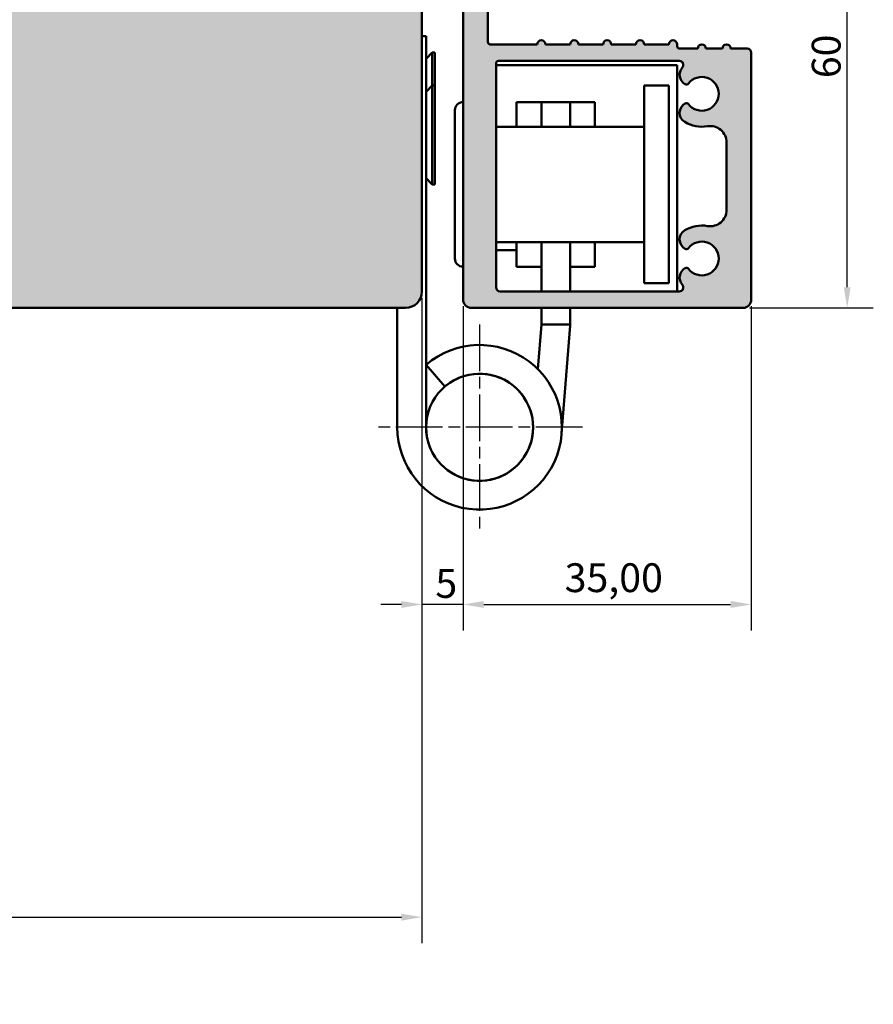
# Model space of a CAD drawing. Units: millimetres. Extents: x 151 to 707, y 73 to 1064.
# Drawn here: x 534 to 637, y 73 to 193 of the extents above; entities that cross this region are included whole.
import ezdxf

# ---------------------------------------------------------------- set-up
doc = ezdxf.new("R2010")
doc.units = ezdxf.units.MM
doc.linetypes.add('CHAIN', pattern=[0.35429999999999995, 0.2362, -0.0295, 0.0591, -0.0295])
for name, color, linetype, lineweight in [('Center Mark (ISO)', 7, 'Continuous', 25), ('Dimension (ISO)', 7, 'Continuous', 25), ('Hatch (ISO)', 7, 'Continuous', 18), ('Visible (ISO)', 7, 'Continuous', 50)]:
    doc.layers.add(name, color=color, linetype=linetype, lineweight=lineweight)
doc.styles.add('Note Text (DIN)', font='isocpeur.ttf')
doc.dimstyles.new('Default (DIN)', dxfattribs={"dimtxt": 3.5, "dimasz": 2.5, "dimexe": 3.175, "dimexo": 0.7999999999999999, "dimgap": 0.7999999999999999, "dimtad": 1, "dimrnd": 1e-08, "dimzin": 0, "dimtxsty": 'Note Text (DIN)', "dimcen": 0.09, "dimdle": 10, "dimclrd": 256, "dimclre": 256, "dimclrt": 256, "dimadec": 0, "dimazin": 0, "dimtfac": 1, "dimtmove": 0, "dimatfit": 3, "dimfxl": 1, "dimtolj": 1, "dimtzin": 0, "dimlwd": -1, "dimlwe": -1, "dimarcsym": 0})

# ---------------------------------------------------------------- blocks, each defined once
blk = doc.blocks.new('*D19')
at = {"layer": 'Defpoints', "color": 0, "transparency": 16777216}
for p in [(211.5470939662292, 160.0749814891914), (582.6294113255101, 160.074981489206), (582.6294113255101, 84.07498148919146)]:
    blk.add_point(p, dxfattribs=at)
at = {"layer": 'Dimension (ISO)', "transparency": 16777216}
for p, q in [((211.5470939662292, 159.2749814891914), (211.5470939662292, 80.89998148919146)), ((582.6294113255101, 159.274981489206), (582.6294113255101, 80.89998148919146)), ((214.0470939662292, 84.07498148919146), (580.1294113255101, 84.07498148919146))]:
    blk.add_line(p, q, dxfattribs=at)
for points in [[(214.0470939662292, 84.49164815585813), (214.0470939662292, 83.65831482252479), (211.5470939662292, 84.07498148919146)], [(580.1294113255101, 84.49164815585813), (580.1294113255101, 83.65831482252479), (582.6294113255101, 84.07498148919146)]]:
    blk.add_solid(points, dxfattribs=at)
at = {"layer": 'Dimension (ISO)', "transparency": 16777216, "insert": (380.288253177842, 89.77498133403311), "char_height": 3.5, "attachment_point": 1, "style": 'Note Text (DIN)'}
blk.add_mtext('\\A1; \\fISOCPEUR|b0|i0;\\H3.5000;Ajtó szélesség', dxfattribs=at)
blk = doc.blocks.new('*D20')
at = {"layer": 'Defpoints', "color": 0, "transparency": 16777216}
for p in [(587.6294113255104, 159.0749814892052), (622.6294113255101, 159.0749814892052), (622.6294113255101, 122.0560625612651)]:
    blk.add_point(p, dxfattribs=at)
at = {"layer": 'Dimension (ISO)', "transparency": 16777216}
for p, q in [((587.6294113255104, 158.2749814892052), (587.6294113255104, 118.8810625612651)), ((622.6294113255101, 158.2749814892052), (622.6294113255101, 118.8810625612651)), ((590.1294113255104, 122.0560625612651), (620.1294113255101, 122.0560625612651))]:
    blk.add_line(p, q, dxfattribs=at)
for points in [[(590.1294113255104, 122.4727292279318), (590.1294113255104, 121.6393958945984), (587.6294113255104, 122.0560625612651)], [(620.1294113255101, 122.4727292279318), (620.1294113255101, 121.6393958945984), (622.6294113255101, 122.0560625612651)]]:
    blk.add_solid(points, dxfattribs=at)
at = {"layer": 'Dimension (ISO)', "transparency": 16777216, "insert": (599.9669114889808, 127.0560625390996), "char_height": 3.5, "attachment_point": 1, "style": 'Note Text (DIN)'}
blk.add_mtext('\\A1;35,00', dxfattribs=at)
blk = doc.blocks.new('*D21')
at = {"layer": 'Defpoints', "color": 0, "transparency": 16777216}
for p in [(582.6294113255101, 160.074981489206), (587.6294113255104, 159.0749814892052), (582.6294113255101, 122.0560625612651)]:
    blk.add_point(p, dxfattribs=at)
at = {"layer": 'Dimension (ISO)', "transparency": 16777216}
for p, q in [((582.6294113255101, 159.274981489206), (582.6294113255101, 118.8810625612651)), ((587.6294113255104, 158.2749814892052), (587.6294113255104, 118.8810625612651)), ((580.1294113255101, 122.0560625612651), (577.6294113255101, 122.0560625612651)), ((587.6294113255104, 122.0560625612651), (582.6294113255101, 122.0560625612651)), ((590.1294113255104, 122.0560625612651), (592.6294113255104, 122.0560625612651))]:
    blk.add_line(p, q, dxfattribs=at)
for points in [[(580.1294113255101, 122.4727292279318), (580.1294113255101, 121.6393958945984), (582.6294113255101, 122.0560625612651)], [(590.1294113255104, 122.4727292279318), (590.1294113255104, 121.6393958945984), (587.6294113255104, 122.0560625612651)]]:
    blk.add_solid(points, dxfattribs=at)
at = {"layer": 'Dimension (ISO)', "transparency": 16777216, "insert": (584.2544113532172, 126.3560625612651), "char_height": 3.5, "attachment_point": 1, "style": 'Note Text (DIN)'}
blk.add_mtext('\\A1;5', dxfattribs=at)
blk = doc.blocks.new('*D22')
at = {"layer": 'Defpoints', "color": 0, "transparency": 16777216}
for p in [(621.6294113255101, 218.0749814892057), (634.2839017274252, 218.0749814892057), (621.6294113255101, 158.0749814892053)]:
    blk.add_point(p, dxfattribs=at)
at = {"layer": 'Dimension (ISO)', "transparency": 16777216}
for p, q in [((622.42941132551, 218.0749814892057), (637.4589017274252, 218.0749814892057)), ((634.2839017274252, 160.5749814892053), (634.2839017274252, 215.5749814892057)), ((622.42941132551, 158.0749814892053), (637.4589017274252, 158.0749814892053))]:
    blk.add_line(p, q, dxfattribs=at)
for points in [[(633.8672350607586, 215.5749814892057), (634.7005683940919, 215.5749814892057), (634.2839017274252, 218.0749814892057)], [(633.8672350607586, 160.5749814892053), (634.7005683940919, 160.5749814892053), (634.2839017274252, 158.0749814892053)]]:
    blk.add_solid(points, dxfattribs=at)
at = {"layer": 'Dimension (ISO)', "transparency": 16777216, "insert": (629.9839017274252, 185.9749815557019), "char_height": 3.5, "attachment_point": 1, "rotation": 90, "style": 'Note Text (DIN)'}
blk.add_mtext('\\A1;60', dxfattribs=at)

msp = doc.modelspace()

# ---------------------------------------------------------------- hatches: boundary and pattern name
at = {"layer": 'Hatch (ISO)', "true_color": 0xc0c0c0}
h = msp.add_hatch(color=9, dxfattribs=at)
edge = h.paths.add_edge_path()
edge.add_ellipse((621.6294113255108, 159.0749814892055), major_axis=(1.000000000000005, 5.020016512270296e-15), ratio=1, start_angle=269.9999999999997, end_angle=359.9999999999992)
edge.add_line((622.6294113255108, 159.0749814892055), (622.6294113255108, 189.0749814892055))
edge.add_ellipse((622.1294113255108, 189.0749814892055), major_axis=(-2.787564012291439e-15, 0.5000000000000027), ratio=1, start_angle=270.0000000000007, end_angle=359.9999999999997)
edge.add_line((622.1294113255108, 189.5749814892055), (620.1294113255108, 189.5749814892055))
edge.add_ellipse((619.6294113255108, 189.5749814892055), major_axis=(-1.200645072854685e-17, 0.5000000000000027), ratio=1, start_angle=269.9999999999997, end_angle=450)
edge.add_line((619.1294113255108, 189.5749814892055), (617.1294113255108, 189.5749814892055))
edge.add_ellipse((616.6294113255108, 189.5749814892055), major_axis=(8.206608177403215e-16, 0.5000000000000004), ratio=1, start_angle=269.9999999999998, end_angle=450.0000000000003)
edge.add_line((616.1294113255108, 189.5749814892055), (613.9294113255107, 189.5749814892055))
edge.add_ellipse((613.9294113255108, 189.8749814892055), major_axis=(-0.3000000000000072, -1.737373241309043e-16), ratio=1, start_angle=0, end_angle=90, ccw=False)
edge.add_line((613.6294113255108, 189.8749814892055), (613.6294113255108, 190.0749814892055))
edge.add_ellipse((613.1294113255108, 190.0749814892055), major_axis=(5.261552916240952e-15, 0.4999999999999993), ratio=1, start_angle=270.0000000000001, end_angle=450.0000000000003)
edge.add_line((612.6294113255109, 190.0749814892055), (609.6294113255108, 190.0749814892055))
edge.add_ellipse((609.1294113255108, 190.0749814892055), major_axis=(2.655493054277438e-16, 0.4999999999999999), ratio=1, start_angle=269.9999999999995, end_angle=450.0000000000001)
edge.add_line((608.6294113255108, 190.0749814892055), (605.6294113255108, 190.0749814892055))
edge.add_ellipse((605.1294113255107, 190.0749814892055), major_axis=(-8.446737191974126e-16, 0.4999999999999999), ratio=1, start_angle=269.9999999999994, end_angle=449.9999999999999)
edge.add_line((604.6294113255108, 190.0749814892055), (601.6294113255108, 190.0749814892055))
edge.add_ellipse((601.1294113255108, 190.0749814892055), major_axis=(-8.446737191974126e-16, 0.4999999999999999), ratio=1, start_angle=269.9999999999999, end_angle=449.9999999999999)
edge.add_line((600.6294113255108, 190.0749814892055), (597.6294113255108, 190.0749814892055))
edge.add_ellipse((597.1294113255108, 190.0749814892055), major_axis=(-5.671179630411233e-16, 0.4999999999999993), ratio=1, start_angle=269.9999999999994, end_angle=449.9999999999999)
edge.add_line((596.6294113255108, 190.0749814892055), (590.9294113255108, 190.0749814892055))
edge.add_ellipse((590.9294113255108, 190.3749814892055), major_axis=(-0.3000000000000069, -1.73737324130904e-16), ratio=1, start_angle=0, end_angle=90, ccw=False)
edge.add_line((590.6294113255108, 190.3749814892055), (590.6294113255108, 211.0749814892055))
edge.add_ellipse((590.9294113255108, 211.0749814892055), major_axis=(-4.614629422631525e-15, 0.2999999999999958), ratio=1, start_angle=0, end_angle=90.0000000000008, ccw=False)
edge.add_line((590.9294113255108, 211.3749814892055), (594.6294113255109, 211.3749814892055))
edge.add_ellipse((594.6294113255108, 211.6749814892055), major_axis=(0.2999999999999936, 1.737373241308964e-16), ratio=1, start_angle=270.0000000000271, end_angle=359.9999999999999)
edge.add_line((594.9294113255107, 211.6749814892055), (594.9294113255107, 212.5749814892055))
edge.add_ellipse((594.6294113255108, 212.5749814892055), major_axis=(-1.737373241309035e-16, 0.3000000000000047), ratio=1, start_angle=270.0000000000016, end_angle=359.9999999999999)
edge.add_line((594.6294113255108, 212.8749814892055), (591.5294113255108, 212.8749814892055))
edge.add_ellipse((591.5294113255109, 213.1749814892055), major_axis=(-0.2999999999999936, -1.737373241308964e-16), ratio=1, start_angle=0, end_angle=89.99999999997277, ccw=False)
edge.add_line((591.2294113255108, 213.1749814892055), (591.2294113255108, 215.7749814892055))
edge.add_ellipse((591.5294113255109, 215.7749814892055), major_axis=(-4.614629422631525e-15, 0.2999999999999958), ratio=1, start_angle=0, end_angle=89.99999999999909, ccw=False)
edge.add_line((591.5294113255109, 216.0749814892055), (596.179411325511, 216.0749814892055))
edge.add_ellipse((596.4294113255108, 216.0749814892055), major_axis=(4.585673201943043e-15, -0.2499999999999991), ratio=1, start_angle=269.9999999999999, end_angle=449.999999999999)
edge.add_line((596.6794113255107, 216.0749814892055), (611.1794113255108, 216.0749814892055))
edge.add_ellipse((611.4294113255108, 216.0749814892055), major_axis=(9.02656530044367e-15, -0.2500000000000013), ratio=1, start_angle=269.9999999999999, end_angle=450)
edge.add_line((611.6794113255107, 216.0749814892055), (616.3294113255108, 216.0749814892055))
edge.add_ellipse((616.3294113255107, 215.7749814892055), major_axis=(0.2999999999999936, 1.737373241308964e-16), ratio=1, start_angle=5.9117155615240335e-12, end_angle=89.99999999997277, ccw=False)
edge.add_line((616.6294113255108, 215.7749814892056), (616.6294113255108, 213.1749814892055))
edge.add_ellipse((616.3294113255107, 213.1749814892055), major_axis=(1.737373241309008e-16, -0.3000000000000003), ratio=1, start_angle=0, end_angle=90, ccw=False)
edge.add_line((616.3294113255107, 212.8749814892055), (613.2294113255107, 212.8749814892055))
edge.add_ellipse((613.2294113255107, 212.5749814892055), major_axis=(-0.2999999999999936, 2.046708725119417e-15), ratio=1, start_angle=270.0000000000004, end_angle=360.0000000000021)
edge.add_line((612.9294113255107, 212.5749814892055), (612.9294113255108, 211.6749814892055))
edge.add_ellipse((613.2294113255109, 211.6749814892055), major_axis=(4.614629422631525e-15, -0.2999999999999969), ratio=1, start_angle=269.9999999999991, end_angle=359.9999999999991)
edge.add_line((613.2294113255109, 211.3749814892055), (616.3794113255108, 211.3749814892055))
edge.add_ellipse((616.3794113255109, 211.1249814892055), major_axis=(0.2499999999999991, 1.447811034424162e-16), ratio=1, start_angle=0, end_angle=90.00000000003263, ccw=False)
edge.add_ellipse((616.8794113255108, 211.1249814892055), major_axis=(1.447811034424154e-16, -0.2499999999999969), ratio=1, start_angle=270.000000000001, end_angle=359.9999999999999)
edge.add_line((616.8794113255108, 210.8749814892055), (617.6294113255108, 210.8749814892055))
edge.add_ellipse((617.6294113255109, 211.3749814892055), major_axis=(0.5000000000000027, 2.89562206884835e-16), ratio=1, start_angle=269.9999999999999, end_angle=359.9999999999994)
edge.add_line((618.1294113255108, 211.3749814892055), (618.1294113255108, 211.6249814892055))
edge.add_ellipse((618.1294113255108, 211.8749814892055), major_axis=(0.2499999999999991, 6.806119251193354e-15), ratio=1, start_angle=269.9999999999984, end_angle=449.9999999999985)
edge.add_line((618.1294113255108, 212.1249814892055), (618.1294113255108, 215.5749814892055))
edge.add_ellipse((618.6294113255108, 215.5749814892055), major_axis=(-2.895622068848348e-16, 0.5000000000000004), ratio=1, start_angle=0, end_angle=90.00000000000102, ccw=False)
edge.add_line((618.6294113255108, 216.0749814892055), (620.6294113255108, 216.0749814892055))
edge.add_ellipse((620.6294113255108, 215.5749814892055), major_axis=(0.4999999999999982, 4.730454305385459e-15), ratio=1, start_angle=0, end_angle=89.99999999999949, ccw=False)
edge.add_line((621.1294113255108, 215.5749814892055), (621.1294113255108, 212.1249814892055))
edge.add_ellipse((621.1294113255108, 211.8749814892055), major_axis=(-0.2499999999999991, -9.02656530044367e-15), ratio=1, start_angle=269.999999999998, end_angle=449.999999999998)
edge.add_line((621.1294113255108, 211.6249814892055), (621.1294113255108, 211.3749814892055))
edge.add_ellipse((621.6294113255108, 211.3749814892055), major_axis=(4.730454305385461e-15, -0.5000000000000004), ratio=1, start_angle=269.9999999999994, end_angle=359.9999999999994)
edge.add_line((621.6294113255108, 210.8749814892055), (622.1294113255108, 210.8749814892055))
edge.add_ellipse((622.1294113255108, 211.3749814892055), major_axis=(0.5000000000000027, 2.89562206884835e-16), ratio=1, start_angle=269.9999999999999, end_angle=359.9999999999994)
edge.add_line((622.6294113255107, 211.3749814892055), (622.6294113255108, 217.0749814892055))
edge.add_ellipse((621.6294113255107, 217.0749814892055), major_axis=(3.861767684730955e-15, 1.000000000000008), ratio=1, start_angle=270.0000000000002, end_angle=360.0000000000002)
edge.add_line((621.6294113255107, 218.0749814892055), (573.6294113255107, 218.0749814892054))
edge.add_ellipse((573.6294113255107, 217.0749814892054), major_axis=(-1.000000000000005, -5.020016512270296e-15), ratio=1, start_angle=269.9999999999997, end_angle=359.9999999999994)
edge.add_line((572.6294113255107, 217.0749814892055), (572.6294113255108, 205.5749814892055))
edge.add_ellipse((573.1294113255107, 205.5749814892054), major_axis=(2.895622068848361e-16, -0.5000000000000027), ratio=1, start_angle=269.9999999999999, end_angle=359.9999999999999)
edge.add_line((573.1294113255107, 205.0749814892054), (576.8294113255107, 205.0749814892054))
edge.add_ellipse((576.8294113255107, 205.3749814892054), major_axis=(0.2999999999999958, 1.737373241308977e-16), ratio=1, start_angle=269.9999999999999, end_angle=359.9999999999999)
edge.add_line((577.1294113255108, 205.3749814892054), (577.1294113255108, 206.2749814892054))
edge.add_ellipse((576.8294113255107, 206.2749814892055), major_axis=(4.267154774369732e-15, 0.2999999999999892), ratio=1, start_angle=270.0000000000008, end_angle=360.0000000000008)
edge.add_line((576.8294113255107, 206.5749814892054), (576.4802716819735, 206.5749814892054))
edge.add_line((576.4802716819735, 206.5749814892055), (574.9294113255107, 206.5749814892054))
edge.add_ellipse((574.9294113255107, 206.8749814892054), major_axis=(-0.2999999999999958, -4.614629422631524e-15), ratio=1, start_angle=0, end_angle=89.99999999999909, ccw=False)
edge.add_line((574.6294113255108, 206.8749814892054), (574.6294113255108, 207.7749814892054))
edge.add_ellipse((574.9294113255107, 207.7749814892054), major_axis=(-2.39418337338121e-15, 0.2999999999999936), ratio=1, start_angle=0, end_angle=89.99999999999949, ccw=False)
edge.add_line((574.9294113255107, 208.0749814892054), (576.6561160407366, 208.0749814892054))
edge.add_line((576.6561160407367, 208.0749814892054), (576.8294113255109, 208.0749814892054))
edge.add_ellipse((576.8294113255107, 208.3749814892055), major_axis=(0.299999999999998, 4.614629422631521e-15), ratio=1, start_angle=270.0000000000263, end_angle=359.9999999999974)
edge.add_line((577.1294113255108, 208.3749814892054), (577.1294113255108, 209.2749814892055))
edge.add_ellipse((576.8294113255106, 209.2749814892054), major_axis=(-2.681908991513474e-14, 0.3000000000001579), ratio=1, start_angle=270.0000000000016, end_angle=288.7652694870828)
edge.add_ellipse((576.8294113255107, 209.2749814892055), major_axis=(-0.09650754403191206, 0.2840533294029912), ratio=1, start_angle=269.9999999999978, end_angle=341.2347305129069)
edge.add_line((576.8294113255107, 209.5749814892054), (574.9294113255107, 209.5749814892054))
edge.add_ellipse((574.9294113255107, 209.8749814892054), major_axis=(-0.299999999999998, -4.614629422631521e-15), ratio=1, start_angle=0, end_angle=89.99999999999909, ccw=False)
edge.add_line((574.6294113255108, 209.8749814892054), (574.6294113255108, 215.5749814892054))
edge.add_ellipse((575.1294113255109, 215.5749814892054), major_axis=(-2.895622068848335e-16, 0.4999999999999982), ratio=1, start_angle=0, end_angle=90, ccw=False)
edge.add_line((575.1294113255109, 216.0749814892054), (588.9294113255108, 216.0749814892054))
edge.add_ellipse((588.9294113255108, 215.7749814892055), major_axis=(0.2999999999999936, 2.39418337338121e-15), ratio=1, start_angle=0, end_angle=89.99999999999949, ccw=False)
edge.add_line((589.2294113255108, 215.7749814892054), (589.2294113255108, 213.6749814892054))
edge.add_ellipse((588.9294113255108, 213.6749814892055), major_axis=(1.73737324130897e-16, -0.2999999999999936), ratio=1, start_angle=0, end_angle=90, ccw=False)
edge.add_ellipse((588.9294113255108, 213.0749814892054), major_axis=(-0.3000000000000025, -2.394183373381215e-15), ratio=1, start_angle=269.9999999999995, end_angle=359.9999999999987)
edge.add_line((588.6294113255108, 213.0749814892054), (588.6294113255108, 209.8749814892055))
edge.add_ellipse((588.3294113255108, 209.8749814892054), major_axis=(1.737373241309008e-16, -0.3000000000000003), ratio=1, start_angle=0, end_angle=90.00000000000159, ccw=False)
edge.add_line((588.3294113255108, 209.5749814892054), (585.4294113255107, 209.5749814892054))
edge.add_ellipse((585.4294113255107, 209.2749814892054), major_axis=(-0.3000000000000336, -1.571685966888311e-14), ratio=1, start_angle=269.999999999997, end_angle=321.055561774278)
edge.add_ellipse((585.4294113255108, 209.2749814892054), major_axis=(-0.1885699406782048, -0.2333267611583701), ratio=1, start_angle=270.0000000000034, end_angle=308.9444382257043)
edge.add_line((585.1294113255108, 209.2749814892054), (585.1294113255107, 208.3749814892054))
edge.add_ellipse((585.4294113255107, 208.3749814892055), major_axis=(4.614629422631525e-15, -0.299999999999998), ratio=1, start_angle=270.0000000000042, end_angle=359.9999999999991)
edge.add_line((585.4294113255107, 208.0749814892054), (585.8604667943282, 208.0749814892054))
edge.add_line((585.8604667943282, 208.0749814892054), (587.3294113255108, 208.0749814892055))
edge.add_ellipse((587.3294113255108, 207.7749814892055), major_axis=(0.299999999999998, 1.73737324130899e-16), ratio=1, start_angle=0, end_angle=90, ccw=False)
edge.add_line((587.6294113255109, 207.7749814892055), (587.6294113255108, 206.8749814892055))
edge.add_ellipse((587.3294113255108, 206.8749814892055), major_axis=(1.737373241308996e-16, -0.299999999999998), ratio=1, start_angle=0, end_angle=90, ccw=False)
edge.add_line((587.3294113255108, 206.5749814892055), (586.1814054896629, 206.5749814892055))
edge.add_line((586.1814054896629, 206.5749814892055), (585.4294113255107, 206.5749814892055))
edge.add_ellipse((585.4294113255107, 206.2749814892055), major_axis=(-0.299999999999998, -1.73737324130899e-16), ratio=1, start_angle=269.9999999999999, end_angle=359.9999999999999)
edge.add_line((585.1294113255107, 206.2749814892055), (585.1294113255107, 205.3749814892055))
edge.add_ellipse((585.4294113255107, 205.3749814892055), major_axis=(1.737373241308996e-16, -0.299999999999998), ratio=1, start_angle=270.0000000000016, end_angle=359.9999999999999)
edge.add_line((585.4294113255107, 205.0749814892054), (586.6294113255238, 205.0749814892054))
edge.add_line((586.6294113255238, 205.0749814892054), (587.3294113255108, 205.0749814892055))
edge.add_ellipse((587.3294113255108, 204.7749814892055), major_axis=(0.299999999999998, 1.73737324130899e-16), ratio=1, start_angle=0, end_angle=90, ccw=False)
edge.add_line((587.6294113255109, 204.7749814892055), (587.629411325511, 159.0749814892055))
edge.add_ellipse((588.6294113255108, 159.0749814892055), major_axis=(-3.861767684730952e-15, -1.000000000000012), ratio=1, start_angle=269.9999999999998, end_angle=360.0000000000002)
edge.add_line((588.6294113255108, 158.0749814892055), (621.6294113255108, 158.0749814892055))
edge = h.paths.add_edge_path(flags=0)
edge.add_ellipse((592.1294113255109, 160.5749814892055), major_axis=(-0.4999999999999938, -2.895622068848299e-16), ratio=1, start_angle=0, end_angle=90)
edge.add_line((592.1294113255109, 160.0749814892055), (613.8803413319017, 160.0749814892055))
edge.add_ellipse((613.8803413319017, 160.5749814892055), major_axis=(0.3308197273500827, -0.3749110667825294), ratio=1, start_angle=318.5749729010022, end_angle=449.999999999988)
edge.add_ellipse((615.2300211723189, 161.7659325076658), major_axis=(-1.125833024919771, -0.6500000000000019), ratio=1, start_angle=269.9999999999988, end_angle=371.4250270990063, ccw=False)
edge.add_line((614.5800211723189, 162.8917655325856), (614.6109032130673, 162.9095952871249))
edge.add_ellipse((614.7609032130673, 162.6497876659895), major_axis=(-0.1819396370062965, 0.2385329505246935), ratio=1, start_angle=269.99999999999847, end_angle=352.6656310757381, ccw=False)
edge.add_ellipse((616.6294113255108, 164.0749814892055), major_axis=(-1.62997516191875, 1.2432541862097), ratio=0.9999999999999996, start_angle=74.66873784849673, end_angle=359.9999999999997)
edge.add_ellipse((614.7609032130673, 165.5001753124215), major_axis=(0.2598076211353064, -0.1500000000000056), ratio=1, start_angle=269.99999999997635, end_angle=352.66563107575763, ccw=False)
edge.add_line((614.6109032130672, 165.2403676912862), (614.580021172319, 165.2581974458254))
edge.add_ellipse((615.2300211723189, 166.3840304707452), major_axis=(-1.111764324445037, -0.6737804441294457), ratio=1, start_angle=270.00000000000375, end_angle=388.7822046805824, ccw=False)
edge.add_ellipse((616.6294113255108, 164.0749814892055), major_axis=(-3.94405318873309, 0.6666666666666331), ratio=1, start_angle=270.00000000000006, end_angle=310.81186354627926, ccw=False)
edge.add_ellipse((617.6294113255107, 169.9910612723051), major_axis=(-3.282643270961285e-15, -2.000000000000004), ratio=1, start_angle=350.4059317731403, end_angle=450.0000000000001)
edge.add_line((619.6294113255108, 169.9910612723051), (619.6294113255109, 178.1589017061059))
edge.add_ellipse((617.6294113255109, 178.158901706106), major_axis=(1.972026594366534, 0.3333333333333355), ratio=1, start_angle=350.4059317731389, end_angle=450.0000000000014)
edge.add_ellipse((616.6294113255108, 184.0749814892055), major_axis=(3.420813305984707, -2.073170597321383), ratio=1, start_angle=270.0000000000007, end_angle=310.81186354628005, ccw=False)
edge.add_ellipse((615.2300211723189, 181.7659325076658), major_axis=(-1.125833024919771, -0.6500000000000019), ratio=1, start_angle=269.9999999999988, end_angle=388.78220468057964, ccw=False)
edge.add_line((614.5800211723189, 182.8917655325856), (614.6109032130673, 182.9095952871249))
edge.add_ellipse((614.7609032130673, 182.6497876659895), major_axis=(-0.1819396370062821, 0.2385329505246901), ratio=1, start_angle=269.99999999999847, end_angle=352.6656310757412, ccw=False)
edge.add_ellipse((616.6294113255108, 184.0749814892055), major_axis=(1.243254186209701, 1.629975161918747), ratio=1, start_angle=164.6687378484968, end_angle=450)
edge.add_ellipse((614.7609032130673, 185.5001753124216), major_axis=(0.2598076211353246, -0.1500000000000034), ratio=1, start_angle=269.99999999999955, end_angle=352.6656310757563, ccw=False)
edge.add_line((614.6109032130673, 185.2403676912862), (614.5800211723189, 185.2581974458255))
edge.add_ellipse((615.2300211723189, 186.3840304707452), major_axis=(-0.8601312911102154, -0.9747687736345849), ratio=1, start_angle=270.00000000000273, end_angle=371.42502709900685, ccw=False)
edge.add_ellipse((613.8803413319017, 187.5749814892055), major_axis=(0.4999999999999998, 2.895622068848333e-16), ratio=1, start_angle=318.574972900994, end_angle=450)
edge.add_line((613.8803413319017, 188.0749814892056), (591.9294113255108, 188.0749814892055))
edge.add_ellipse((591.9294113255107, 187.7749814892055), major_axis=(-9.023211840411605e-16, 0.3000000000000003), ratio=1, start_angle=0, end_angle=90.00000000000026)
edge.add_line((591.6294113255108, 187.7749814892055), (591.6294113255109, 160.5749814892055))
at = {"layer": 'Hatch (ISO)'}
h = msp.add_hatch(dxfattribs=at)
h.set_pattern_fill('WOOD', color=256, scale=19.11614185080378, angle=120, style=0, pattern_type=2)
h.set_pattern_definition([(115.236, (-2.814360959074302, -1.624872057318321), (88.58212751323784, -191.6634859117476), [2.301889337106388, -227.887350231802]), (131.3099, (-3.795778825471099, 0.4573163877528522), (-54.78732877607682, 56.66223637946067), [2.924215335059305, -94.54939340116803]), (165, (-5.726141398235671, 2.653833929762239), (-16.5550695880903, -9.558073883136919), [2.162742940574387, -24.87162983924378]), (166.8476, (-7.815192229479258, 3.213593412941524), (-382.1383133529686, 88.39976119211133), [4.192494882292733, -415.057318321392]), (132.9946, (-11.89771318271241, 4.167561734648665), (119.1327344937594, -129.8794741993015), [2.550418297308688, -252.4898247937865]), (120, (-13.63691433696895, 6.032977987355192), (-26.11313539054484, 6.996993539741066), [4.779035462700945, -14.33710638810284]), (110.5379999999999, (-16.02643206831942, 10.17174410364093), (31.23581852507495, -92.33324262610914), [2.325574236859534, -113.9534243482449]), (114.289, (-7.2842283646629, -4.205551207176831), (69.4664554002498, -158.554173952448), [1.921153139863929, -190.1937594075501]), (120, (-8.074484812551658, -2.454464051408516), (-26.11313539054484, 6.996993539741066), [2.867421277620567, -16.24872057318321]), (148.3008, (-9.50819545136194, 0.02879561836292677), (-204.469576260691, 124.7573088017095), [2.822460111987477, -279.4244686615691]), (172.125, (-11.90959918422419, 1.511889034053379), (121.007533198933, -18.42993223850016), [4.35914940694804, -213.5980341983262]), (159.2894, (-16.22764071750619, 2.109145292601053), (-140.1236942550534, 51.54002598925993), [2.716919892829189, -268.9736739117346]), (126.3402, (-18.76898432116327, 3.069976000480608), (-93.01964097039291, 122.8824044157485), [3.46208621831537, -169.641995303751]), (108.111, (-20.82053837703846, 5.858726185698303), (84.14606927498589, -260.4451031623057), [3.711685682461317, -367.4562134987056]), (113.2900000000001, (-12.41629834885721, -7.168553194051416), (-69.4671539142425, 158.5539043084327), [3.272148232885784, -323.9440514179059]), (123.3665, (-13.71006911687268, -4.163030816469075), (-169.4842481251213, 255.322652920872), [3.255364260340779, -322.280947076886]), (153.6901, (-15.50049181884243, -1.444250566648791), (35.67120704604666, -23.55202945566995), [3.446219820579204, -65.47794719730267]), (167.4896, (-18.589708904167, 0.08320201058246268), (-277.6856894373999, 60.41145399129412), [3.111878499608645, -308.0757420675537]), (134.9314, (-21.62770444177837, 0.7572905906999594), (-154.8043062874924, 153.4319132433668), [2.967628093202481, -293.7940724908183]), (120, (-23.72361765919437, 2.858227423455328), (-26.11313539054484, 6.996993539741066), [2.293937022096454, -16.82220482870733]), (107.005, (-24.8705861702426, 4.844835159272483), (-52.91138319744007, 168.1120809887894), [2.550418297308688, -252.4898247937865]), (120, (-2.963001986874585, 5.132069984194315), (-26.11313539054484, 6.996993539741066), [0, -19.11614185080378]), (343.152, (-6.784391586202291, 6.016068370504048), (-375.1405682603382, 114.5153367736586), [4.192494882292733, -415.057318321392]), (326.5649999999999, (-19.3269050335095, -4.757102230510431), (26.11312085453568, -6.997002127312436), [1.709805075561443, -41.03509241977242]), (308.13, (-17.90005678087163, -5.699184550705791), (73.90334414051341, -89.77247738164672), [2.703423896682521, -132.4681723764224]), (276.801, (-16.23082556201251, -7.825732157317766), (14.67948079051501, -101.8914989428053), [1.455847131073515, -144.1284454211572]), (146.5651, (-6.784391586202291, 6.016068370504048), (-26.11313306656839, 6.996956551308084), [2.137242007345415, -40.60765548798845]), (126.7098, (-8.56795190199963, 7.193671270748247), (102.5776453146636, -139.4376302369335), [3.272148232885785, -323.944051417906]), (109.875, (-10.52392524862081, 9.81687081131451), (-112.819968392116, 310.1102243881645), [5.437185110482268, -538.2818803058583]), (109.695, (-0.9933038679085772, -0.5734842555241132), (-40.79310722634972, 108.8886570277595), [2.137242007345415, -211.5870160756217]), (135.5241, (-1.713590380399926, 1.43873425414965), (154.8035510097361, -153.4311461495764), [3.571182039857908, -353.5473086880608]), (162.8789, (-4.261796370229413, 3.940742311605287), (322.915169304818, -100.5188392260001), [3.652138900596062, -361.5607953519176]), (154.6952, (-7.752084680254261, 5.015902116423055), (-211.4663864244928, 98.64403620672114), [3.022529652597989, -299.2307032331869]), (129.4623, (-10.48458970241937, 6.30783411360547), (-64.34540783121656, 73.21729675300618), [3.488370913360227, -112.7905894394605]), (113.418, (-12.701694402946, 9.001003589569143), (129.3767861590475, -300.5523602499626), [5.00317222590162, -495.3145282678066]), (111.87, (-5.132069984194315, -2.963001986874585), (40.7935739029132, -108.8884121411318), [2.703423896682521, -132.4681723764224]), (131.3099, (-6.139098624447721, -0.4541315432465334), (-54.78732877607682, 56.66223637946067), [2.924215335059305, -94.54939340116803]), (162.5104, (-8.069461197212293, 1.742385998762852), (270.6885883158315, -86.52499088268453), [3.111878499608646, -308.0757420675537]), (165, (-11.03748679942624, 2.6776059327858), (-16.5550695880903, -9.558073883136919), [3.514464446986574, -23.51992744897344]), (137.354, (-14.43219440019707, 3.587215092952138), (190.4745457362725, -176.9831222973235), [3.204457974592088, -317.2400204708291]), (116.6340000000001, (-16.78923897151852, 5.758121861104915), (136.3761744553522, -274.4378007819132), [3.255364260340779, -322.280947076886]), (102.8969999999999, (-18.24856038418541, 8.668063529433237), (-45.91438524837162, 194.2241889934797), [2.600082033837077, -257.4084080919984]), (111.254, (-9.270836100480054, -5.352519718225057), (-50.3518009969124, 125.4433933662696), [2.51432702149437, -248.9189294960563]), (134.9314, (-10.18228403147944, -3.009199919248435), (-154.8043062874924, 153.4319132433668), [2.967628093202481, -293.7940724908183]), (152.0054, (-12.27819724889544, -0.9082630864930669), (97.45558999503622, -54.10109946090894), [3.606833644409658, -176.7344662532362]), (169.8991, (-15.46299504347404, 0.7847401353896166), (320.3538976511901, -57.85060577062342), [4.748354055030405, -470.0869558673008]), (135.9454, (-20.1377486399155, 1.617516973986128), (54.78738875961825, -56.66222996687532), [2.783348485760733, -136.3843051959781]), (113.9909999999999, (-22.13808114807748, 3.552903162090066), (-79.02535057995776, 175.1080238067667), [3.652138900596062, -361.5607953519177]), (96.80099999999993, (-23.62301333460098, 6.889526828975266), (-14.67948079051494, 101.8914989428052), [1.455847131073515, -144.1284454211572]), (110.5379999999999, (-14.23735544002294, -8.219940995845622), (31.23581852507495, -92.33324262610914), [2.325574236859534, -113.9534243482449]), (130.008, (-15.0532226617683, -6.042171841520431), (-138.2490852307147, 162.9896731255902), [3.299962219278705, -326.6967758444217]), (157.4054, (-17.17474665304092, -3.514553010208186), (-289.8064889263413, 119.6352541175843), [4.091026401348667, -405.0117857787947]), (149.0546, (-4.396712625684868, 7.615329653965759), (-133.1267092790955, 77.65314417123145), [1.968121500391354, -194.8450990426877]), (130.7843, (-6.084692232228186, 8.627381909558531), (202.5949194431263, -236.2074854854447), [4.08657234029743, -404.570202902041]), (112.875, (-8.7540897051683, 11.72162261022248), (50.35146408661458, -125.4435120479864), [4.623582997170208, -149.4956845686074])])
edge = h.paths.add_edge_path()
edge.add_line((429.4914509098082, 190.0749814891948), (428.5488668502858, 190.9852235698817))
edge.add_line((428.5488668502858, 190.9852235698817), (429.5661679328969, 191.9676189804194))
edge.add_line((429.5661679328969, 191.9676189804194), (428.5488668502858, 192.9500143909571))
edge.add_line((428.5488668502858, 192.9500143909571), (429.5661679328969, 193.9324098014949))
edge.add_line((429.5661679328969, 193.9324098014949), (428.5488668502858, 194.9148052120326))
edge.add_line((428.5488668502858, 194.9148052120326), (429.5661679328969, 195.8972006225703))
edge.add_line((429.5661679328969, 195.8972006225703), (428.5488668502858, 196.8795948410151))
edge.add_line((428.5488668502858, 196.8795948410151), (429.5661679328969, 197.8619902515528))
edge.add_line((429.5661679328969, 197.8619902515528), (429.0575161994984, 198.0749814891932))
edge.add_line((429.0575161994984, 198.0749814891932), (214.6491547509962, 198.0749814891914))
edge.add_line((214.6491547509962, 198.0749814891914), (213.5470939662284, 198.0749814891914))
edge.add_ellipse((213.5470939662286, 196.0749814891913), major_axis=(-2.000000000000073, -1.030743752954007e-13), ratio=1, start_angle=270.0000000000011, end_angle=353.9067180259972)
edge.add_ellipse((213.5470939662124, 196.0749814891921), major_axis=(-0.2122949656364608, -1.988700793860407), ratio=1, start_angle=269.9999999999999, end_angle=276.093281974048)
edge.add_line((211.5470939662285, 196.0749814891913), (211.5470939662284, 195.1284787339531))
edge.add_line((211.5470939662284, 195.128478733953), (211.547093966229, 160.0749814891913))
edge.add_ellipse((213.5470939662291, 160.0749814891915), major_axis=(1.211154994455599e-13, -2.000000000000099), ratio=1, start_angle=269.9999999999999, end_angle=359.9999999999945)
edge.add_line((213.547093966229, 158.0749814891914), (429.0575161994984, 158.0749814891932))
edge.add_line((429.0575161994984, 158.0749814891932), (429.5661679328969, 158.5661785984156))
edge.add_line((429.5661679328969, 158.5661785984156), (428.5488668502858, 159.5485740089534))
edge.add_line((428.5488668502858, 159.5485740089534), (429.5661679328969, 160.5309694194911))
edge.add_line((429.5661679328969, 160.5309694194911), (428.5488668502858, 161.5133648300288))
edge.add_line((428.5488668502858, 161.5133648300288), (429.5661679328969, 162.4957602405665))
edge.add_line((429.5661679328969, 162.4957602405665), (428.5488668502858, 163.4781556511042))
edge.add_line((428.5488668502858, 163.4781556511042), (429.5661679328969, 164.460551061642))
edge.add_line((429.5661679328969, 164.460551061642), (428.5488668502858, 165.4429464721797))
edge.add_line((428.5488668502858, 165.4429464721797), (429.2033588197726, 166.0749814891948))
edge.add_line((429.2033588197725, 166.0749814891948), (278.5470939662287, 166.0749814891924))
edge.add_line((278.5470939662287, 166.0749814891924), (278.5470939662285, 190.0749814891924))
edge.add_line((278.5470939662285, 190.0749814891924), (429.4914509098082, 190.0749814891948))
edge = h.paths.add_edge_path()
edge.add_line((430.5488673271229, 190.9852235698817), (431.4914491775603, 190.0749814892037))
edge.add_line((431.4914491775602, 190.0749814892037), (515.6294113255096, 190.074981489205))
edge.add_line((515.6294113255096, 190.074981489205), (515.6294113255099, 166.074981489205))
edge.add_line((515.62941132551, 166.074981489205), (431.2033577627264, 166.0749814892037))
edge.add_line((431.2033577627264, 166.0749814892037), (430.5488673271229, 165.4429464721797))
edge.add_line((430.5488673271229, 165.4429464721797), (431.5661660255482, 164.460551061642))
edge.add_line((431.5661660255482, 164.460551061642), (430.5488673271229, 163.4781556511042))
edge.add_line((430.5488673271229, 163.4781556511042), (431.5661660255482, 162.4957602405665))
edge.add_line((431.5661660255482, 162.4957602405665), (430.5488673271229, 161.5133648300288))
edge.add_line((430.5488673271229, 161.5133648300288), (431.5661660255482, 160.5309694194911))
edge.add_line((431.5661660255482, 160.5309694194911), (430.5488673271229, 159.5485740089534))
edge.add_line((430.5488673271229, 159.5485740089534), (431.5661660255482, 158.5661785984156))
edge.add_line((431.5661660255482, 158.5661785984156), (431.0575166763356, 158.0749814891932))
edge.add_line((431.0575166763356, 158.0749814891932), (580.6294113255103, 158.074981489206))
edge.add_ellipse((580.6294113255102, 160.0749814892061), major_axis=(2.000000000000018, 3.202010171938977e-14), ratio=1, start_angle=269.9999999999991, end_angle=359.9999999999986)
edge.add_line((582.6294113255103, 160.074981489206), (582.6294113255095, 195.1284787339713))
edge.add_line((582.6294113255095, 195.1284787339713), (582.6294113255097, 196.0749814892061))
edge.add_ellipse((580.6294113254767, 196.0749814892041), major_axis=(-1.950485488272188e-12, 2.000000000032998), ratio=1, start_angle=270, end_angle=276.0932819741273)
edge.add_ellipse((580.6294113255096, 196.074981489206), major_axis=(-0.2122949656452952, 1.988700793875747), ratio=0.9999999999999998, start_angle=270, end_angle=353.9067180257689)
edge.add_line((580.6294113255096, 198.074981489206), (579.5273505407606, 198.074981489206))
edge.add_line((579.5273505407606, 198.074981489206), (431.0575166763355, 198.0749814891932))
edge.add_line((431.0575166763356, 198.0749814891932), (431.5661660255482, 197.8619902515528))
edge.add_line((431.5661660255482, 197.8619902515528), (430.5488673271229, 196.8795948410151))
edge.add_line((430.5488673271229, 196.8795948410151), (431.5661660255482, 195.8972006225703))
edge.add_line((431.5661660255482, 195.8972006225703), (430.5488673271229, 194.9148052120326))
edge.add_line((430.5488673271229, 194.9148052120326), (431.5661660255482, 193.9324098014949))
edge.add_line((431.5661660255482, 193.9324098014949), (430.5488673271229, 192.9500143909571))
edge.add_line((430.5488673271229, 192.9500143909571), (431.5661660255482, 191.9676189804194))
edge.add_line((431.5661660255482, 191.9676189804194), (430.5488673271229, 190.9852235698817))

# ---------------------------------------------------------------- linework, layer by layer
at = {"layer": 'Center Mark (ISO)', "linetype": 'CHAIN', "ltscale": 23.99096870422363}
for p, q in [((589.6294113255074, 156.074981489205), (589.6294113255074, 131.074981489205)), ((602.1294113255074, 143.574981489205), (577.1294113255074, 143.574981489205))]:
    msp.add_line(p, q, dxfattribs=at)
at = {"layer": 'Visible (ISO)'}
for p, q in [((590.6294113255103, 190.3749814892054), (590.6294113255104, 211.0749814892055)), ((587.6294113255103, 204.7749814892055), (587.6294113255105, 159.0749814892051)), ((582.6294113255101, 160.074981489206), (582.6294113255095, 196.074981489206)), ((583.1294113255068, 191.074981489205), (582.6294113255088, 191.074981489205)), ((583.1294113255068, 191.074981489205), (583.1294113255076, 179.074981489205)), ((583.1294113255071, 188.3249814892082), (583.879411325504, 189.0749814892049)), ((583.879411325504, 189.0749814892048), (583.8794113255043, 185.074981489205)), ((584.1794113255039, 189.0749814892049), (583.879411325504, 189.0749814892049)), ((584.1794113255039, 189.0749814892048), (584.1794113255044, 185.074981489205)), ((596.6294113255103, 190.0749814892054), (590.9294113255103, 190.0749814892054)), ((600.6294113255103, 190.0749814892054), (597.6294113255102, 190.0749814892054)), ((604.6294113255101, 190.0749814892054), (601.6294113255101, 190.0749814892054)), ((608.6294113255101, 190.0749814892054), (605.6294113255102, 190.0749814892054)), ((612.62941132551, 190.0749814892054), (609.62941132551, 190.0749814892054)), ((613.6294113255101, 189.8749814892054), (613.6294113255101, 190.0749814892054)), ((616.12941132551, 189.5749814892054), (613.9294113255102, 189.5749814892054)), ((619.12941132551, 189.5749814892054), (617.12941132551, 189.5749814892054)), ((622.12941132551, 189.5749814892054), (620.1294113255099, 189.5749814892054)), ((622.6294113255101, 159.0749814892052), (622.6294113255099, 189.0749814892054)), ((591.6294113255103, 160.5749814892052), (591.6294113255103, 187.7749814892054)), ((591.9294113255103, 188.0749814892054), (613.880341331901, 188.0749814892054)), ((591.6294113255032, 187.5749814892047), (613.6294113255028, 187.5749814892047)), ((613.6294113255028, 187.5749814892047), (613.6294113255028, 160.0749814892049)), ((583.1294113255074, 184.3249814892052), (583.879411325507, 185.0749814892049)), ((583.879411325507, 185.0749814892049), (583.879411325507, 173.0749814892048)), ((584.1794113255069, 185.0749814892049), (583.8794113255071, 185.0749814892049)), ((584.179411325507, 185.0749814892049), (584.179411325507, 173.0749814892048)), ((609.6294113255046, 185.0749814892051), (609.6294113255046, 161.0749814892052)), ((612.6294113255046, 185.0749814892051), (609.6294113255046, 185.0749814892051)), ((612.6294113255046, 185.0749814892051), (612.6294113255046, 161.0749814892052)), ((614.5800211723183, 185.2581974458253), (614.6109032130666, 185.2403676912861)), ((597.1294113255049, 183.0749814892051), (594.1294113255047, 183.0749814892051)), ((594.1294113255049, 180.0749814892052), (594.1294113255049, 183.0749814892051)), ((600.6294113255045, 183.0749814892054), (597.1294113255043, 183.0749814892054)), ((597.1294113255049, 180.0749814892052), (597.1294113255051, 183.0749814892051)), ((600.6294113255049, 180.0749814892052), (600.6294113255049, 183.0749814892051)), ((600.6294113255047, 183.0749814892051), (603.6294113255049, 183.0749814892051)), ((603.6294113255049, 183.0749814892051), (603.6294113255047, 180.0749814892051)), ((586.629411325505, 180.0749814892049), (586.629411325505, 182.0749814892048)), ((614.6109032130666, 182.9095952871247), (614.5800211723183, 182.8917655325855)), ((597.1294113255044, 180.0749814892053), (597.1294113255044, 181.5749814892054)), ((586.629411325505, 180.0749814892049), (586.6294113255051, 166.0749814892049)), ((609.6294113255049, 180.0749814892051), (591.6294113255051, 180.0749814892052)), ((583.1294113255075, 151.1743235659903), (583.1294113255075, 179.074981489205)), ((619.62941132551, 178.1589017061058), (619.62941132551, 169.9910612723049)), ((583.1294113255074, 173.8249814892045), (583.8794113255069, 173.0749814892048)), ((584.179411325507, 173.0749814892048), (583.8794113255072, 173.0749814892048)), ((586.6294113255051, 164.0749814892049), (586.6294113255051, 166.0749814892049)), ((609.6294113255049, 166.0749814892052), (591.6294113255051, 166.0749814892052)), ((594.1294113255049, 165.0749814892052), (591.62941132551, 165.0749814892052)), ((594.1294113255049, 163.0749814892052), (594.1294113255049, 166.0749814892052)), ((597.1294113255044, 160.0749814892054), (597.1294113255044, 166.0749814892051)), ((597.1294113255049, 163.0749814892052), (597.1294113255049, 166.0749814892052)), ((600.6294113255047, 163.0749814892052), (600.6294113255047, 166.0749814892052)), ((603.6294113255047, 166.0749814892052), (603.6294113255047, 163.0749814892052)), ((614.5800211723181, 165.2581974458252), (614.6109032130666, 165.2403676912859)), ((597.1294113255049, 163.0749814892052), (594.1294113255049, 163.0749814892052)), ((600.6294113255044, 160.0749814892054), (600.6294113255044, 163.0749814892051)), ((600.6294113255047, 163.0749814892052), (603.6294113255047, 163.0749814892052)), ((614.6109032130666, 162.9095952871245), (614.5800211723181, 162.8917655325853)), ((612.6294113255046, 161.0749814892052), (609.6294113255046, 161.0749814892052)), ((613.880341331901, 160.0749814892052), (592.1294113255103, 160.0749814892052)), ((431.0575166763466, 158.0749814892036), (580.6294113255101, 158.074981489206)), ((579.6294113255074, 158.074981489206), (579.6294113255075, 143.574981489205)), ((588.6294113255103, 158.0749814892051), (621.62941132551, 158.0749814892052)), ((597.1294113255044, 157.5751798577759), (597.1294113255044, 158.0749814892054)), ((600.6294113255044, 157.5751798577759), (600.6294113255044, 158.0749814892054)), ((597.1294113255044, 157.5751798577759), (597.1294113255044, 156.0751790183685)), ((600.6294113255044, 157.5751798577759), (600.6294113255044, 156.0751790183685)), ((597.1294113255044, 156.0751790183685), (596.7035133687701, 150.6430137671069)), ((600.6294113255044, 156.0751790183685), (597.1294113255044, 156.0751790183685)), ((599.5988171625806, 142.7933503385548), (600.6294113255043, 155.9381840046167)), ((600.6294113255044, 155.9381840046167), (600.6294113255044, 156.0751790183685)), ((583.1294113255074, 143.574981489205), (583.1294113255075, 151.1743235659903)), ((583.1294113255075, 151.1743235659903), (585.4044113255075, 148.5145538391155))]:
    msp.add_line(p, q, dxfattribs=at)
msp.add_circle((589.6294113255043, 143.574981489205), 6.500000000000088, dxfattribs=at)
for centre, radius, start, end in [((590.9294113255105, 190.3749814892054), 0.300000000000009, 180, 270), ((597.1294113255103, 190.0749814892054), 0.5000000000000028, 0, 180), ((601.1294113255103, 190.0749814892054), 0.5000000000000033, 0, 180), ((605.1294113255103, 190.0749814892054), 0.5000000000000033, 0, 180), ((609.1294113255101, 190.0749814892054), 0.5000000000000033, 0, 180), ((613.1294113255102, 190.0749814892054), 0.5000000000000028, 0, 180), ((613.9294113255102, 189.8749814892054), 0.3000000000000101, 180, 270), ((616.6294113255101, 189.5749814892054), 0.5000000000000039, 0, 180), ((619.6294113255101, 189.5749814892054), 0.5000000000000061, 0, 180), ((622.1294113255101, 189.0749814892054), 0.5000000000000061, 0, 90), ((591.9294113255105, 187.7749814892054), 0.3000000000000024, 90, 180), ((613.8803413319011, 187.5749814892054), 0.5000000000000032, 318.5749729009942, 90), ((615.2300211723183, 186.3840304707451), 1.300000000000001, 138.5749729009915, 239.9999999999974), ((616.6294113255101, 184.0749814892054), 2.05, 217.3343689242481, 142.665631075751), ((614.7609032130667, 185.5001753124214), 0.2999999999999966, 239.9999999999996, 322.6656310757526), ((587.629411325505, 182.0749814892048), 1.000000000000001, 90, 180), ((615.2300211723183, 181.7659325076657), 1.300000000000003, 119.9999999999991, 238.7822046805824), ((614.7609032130667, 182.6497876659894), 0.2999999999999867, 37.33436892424734, 120.0000000000038), ((616.6294113255103, 184.0749814892054), 4.000000000000005, 238.782204680583, 279.594068226862), ((617.6294113255102, 178.1589017061058), 2.000000000000013, 0, 99.59406822685986), ((617.6294113255102, 169.9910612723049), 2.000000000000016, 260.4059317731401, 0), ((615.2300211723183, 166.3840304707449), 1.300000000000008, 121.2177953194133, 239.9999999999982), ((616.6294113255103, 164.0749814892052), 4.000000000000032, 80.40593177314015, 121.2177953194193), ((614.7609032130667, 165.5001753124212), 0.2999999999999955, 239.9999999999996, 322.6656310757526), ((616.6294113255103, 164.0749814892052), 2.050000000000001, 217.3343689242481, 142.665631075751), ((587.6294113255051, 164.0749814892049), 0.9999999999999984, 180, 270), ((615.2300211723183, 161.7659325076655), 1.300000000000004, 119.9999999999991, 221.4250270990061), ((614.7609032130667, 162.6497876659892), 0.2999999999999981, 37.33436892424734, 120.0000000000038), ((592.1294113255104, 160.5749814892052), 0.4999999999999973, 180, 270), ((613.8803413319011, 160.5749814892052), 0.4999999999999968, 270, 41.42502709900584), ((580.6294113255101, 160.074981489206), 2.000000000000018, 270, 0), ((588.6294113255104, 159.0749814892051), 1.000000000000019, 180, 270), ((621.6294113255101, 159.0749814892052), 1.000000000000012, 270, 0), ((589.6294113255074, 143.574981489205), 10, 180, 130.5416018735043), ((589.6294113255074, 143.574981489205), 6.500000000000012, 180, 130.5416018735043)]:
    msp.add_arc(centre, radius, start, end, dxfattribs=at)

# ---------------------------------------------------------------- dimensions: what is measured, and where the dimension line sits
at = {"layer": 'Dimension (ISO)'}
for base, p1, p2, angle, override, picture, middle in [((634.2839017274252, 218.0749814892057), (621.6294113255099, 158.0749814892052), (621.6294113255099, 218.0749814892056), 270, {"dimgap": 0.7999999999999999, "dimdec": 0, "dimtol": 0, "dimlim": 0, "dimtp": 0, "dimtm": -0, "dimtdec": 2, "dimtofl": 0, "dimatfit": 1}, '*D22', (634.2839017274251, 188.0749814892054)), ((582.6294113255101, 122.0560625612651), (587.6294113255104, 159.0749814892052), (582.6294113255101, 160.074981489206), 180, {"dimgap": 0.7999999999999999, "dimdec": 0, "dimtol": 0, "dimlim": 0, "dimtp": 0, "dimtm": -0, "dimtdec": 2, "dimtofl": 1, "dimatfit": 1}, '*D21', (585.1294113255103, 122.0560625612651)), ((622.6294113255101, 122.0560625612651), (587.6294113255104, 159.0749814892052), (622.6294113255101, 159.0749814892052), 180, {"dimgap": 0.7999999999999999, "dimdec": 2, "dimtol": 0, "dimlim": 0, "dimtp": 0, "dimtm": -0, "dimtdec": 2, "dimtofl": 0, "dimatfit": 1}, '*D20', (605.1294113255104, 122.0560625612651))]:
    dim = msp.add_linear_dim(base=base, p1=p1, p2=p2, angle=angle, dimstyle='Default (DIN)', override=override, dxfattribs=at)
    dim.commit()
    dim.dimension.update_dxf_attribs({"geometry": picture, "text_midpoint": middle, "dimtype": 160})
dim = msp.add_linear_dim(base=(582.6294113255101, 84.07498148919146), p1=(211.5470939662292, 160.0749814891914), p2=(582.6294113255101, 160.074981489206), angle=180, text=' \\fISOCPEUR|b0|i0;\\H3.5000;Ajtó szélesség', dimstyle='Default (DIN)', override={"dimgap": 0.7999999999999999, "dimdec": 2, "dimlfac": 2.479234274882621, "dimtol": 0, "dimlim": 0, "dimtp": 0, "dimtm": -0, "dimtdec": 2, "dimtofl": 0, "dimatfit": 1}, dxfattribs=at)
dim.commit()
dim.dimension.update_dxf_attribs({"geometry": '*D19', "text_midpoint": (397.0882526458705, 84.07498148919146), "dimtype": 160})

doc.saveas('drawing.dxf')
